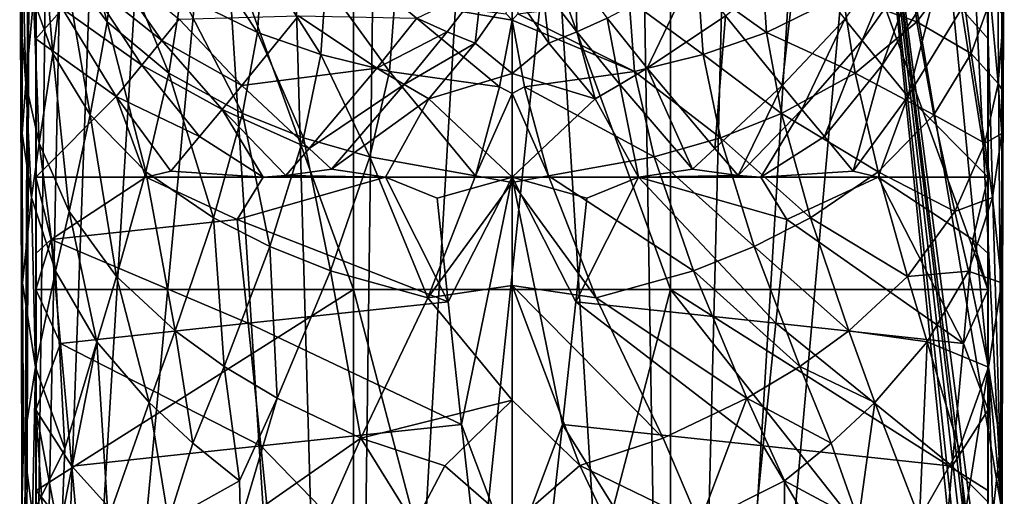
# Model space of a CAD drawing. Extents: x -25 to 25, y -176 to 45.
# Drawn here: x -22 to 22, y -49 to -27 of the extents above; entities that cross this region are included whole.
import ezdxf

# ---------------------------------------------------------------- set-up
doc = ezdxf.new("R2010")
doc.units = 0
doc.header["$MEASUREMENT"] = 0
doc.layers.add('LAYER00001', color=7, linetype='CONTINUOUS')

msp = doc.modelspace()

# ---------------------------------------------------------------- linework, layer by layer
at = {"layer": 'LAYER00001', "color": 253}
for points in [[(-20.716, -1.853, 224.558), (-21.636, 4.239, 224.518), (-22.048, -109.42, 224.499)], [(-22.048, -109.42, 224.499), (-21.636, 4.239, 224.518), (-22.048, -76.751, 224.499)], [(-22.048, 0, 224.499), (-22.048, -72.849, 224.499), (-21.636, 4.239, 224.518)], [(-21.636, 4.239, 224.518), (-22.048, -72.849, 224.499), (-22.048, -76.751, 224.499)], [(22.048, -49.195, 224.499), (21.636, 4.239, 224.518), (20.681, -2.213, 224.56)], [(22.048, 0, 224.499), (21.636, 4.239, 224.518), (22.048, -49.195, 224.499)], [(-22.105, -30.351, 219.34), (-22.048, 0, 224.499), (-22.156, -21.85, 214.796)], [(-22.105, -30.351, 219.34), (-22.074, -39.574, 222.137), (-22.048, 0, 224.499)], [(-22.048, 0, 224.499), (-22.074, -39.574, 222.137), (-22.048, -49.195, 224.499)], [(-22.048, -49.195, 224.499), (-22.048, -72.849, 224.499), (-22.048, 0, 224.499)], [(-21.408, 0, 259.5), (-21.433, -19.507, 257.999), (-21.408, -39.257, 259.5)], [(-7.138, 0, 259.944), (-21.408, 0, 259.5), (-7.138, -39.257, 259.944)], [(-7.138, -39.257, 259.944), (-21.408, 0, 259.5), (-21.408, -39.257, 259.5)], [(7.138, 0, 259.944), (-7.138, 0, 259.944), (7.138, -39.257, 259.944)], [(7.138, -39.257, 259.944), (-7.138, 0, 259.944), (-7.138, -39.257, 259.944)], [(21.408, 0, 259.5), (7.138, 0, 259.944), (21.408, -39.257, 259.5)], [(21.408, -39.257, 259.5), (7.138, 0, 259.944), (7.138, -39.257, 259.944)], [(21.433, -19.507, 257.999), (21.408, 0, 259.5), (21.408, -39.257, 259.5)], [(22.048, 0, 224.499), (22.074, -39.574, 222.137), (22.105, -30.351, 219.34)], [(22.156, -21.85, 214.796), (22.048, 0, 224.499), (22.105, -30.351, 219.34)], [(22.048, -49.195, 224.499), (22.074, -39.574, 222.137), (22.048, 0, 224.499)], [(-19.953, -5.848, 224.59), (-20.716, -1.853, 224.558), (-22.048, -109.42, 224.499)], [(19.848, -6.194, 224.594), (22.048, -49.195, 224.499), (20.681, -2.213, 224.56)], [(-19.953, -5.848, 224.59), (-22.048, -109.42, 224.499), (-18.422, -9.615, 224.65)], [(18.251, -9.933, 224.657), (22.048, -49.195, 224.499), (19.848, -6.194, 224.594)], [(-22.048, -109.42, 224.499), (-16.181, -13.011, 224.73), (-18.422, -9.615, 224.65)], [(18.251, -9.933, 224.657), (15.953, -13.288, 224.738), (22.048, -49.195, 224.499)], [(-13.315, -15.908, 224.817), (-16.181, -13.011, 224.73), (-22.048, -109.42, 224.499)], [(13.043, -16.13, 224.825), (7.352, -109.42, 224.944), (15.953, -13.288, 224.738)], [(15.953, -13.288, 224.738), (7.352, -109.42, 224.944), (22.048, -73.239, 224.499)], [(22.048, -70.287, 224.499), (15.953, -13.288, 224.738), (22.048, -73.239, 224.499)], [(22.048, -70.287, 224.499), (22.048, -66.223, 224.499), (15.953, -13.288, 224.738)], [(15.953, -13.288, 224.738), (22.048, -66.223, 224.499), (22.048, -63.582, 224.499)], [(22.048, -62.162, 224.499), (15.953, -13.288, 224.738), (22.048, -63.582, 224.499)], [(22.048, -62.162, 224.499), (22.048, -59.874, 224.499), (15.953, -13.288, 224.738)], [(15.953, -13.288, 224.738), (22.048, -59.874, 224.499), (22.048, -49.195, 224.499)], [(-7.352, -109.42, 224.944), (-13.315, -15.908, 224.817), (-22.048, -109.42, 224.499)], [(-7.352, -109.42, 224.944), (-9.937, -18.19, 224.898), (-13.315, -15.908, 224.817)], [(9.636, -18.35, 224.904), (7.352, -109.42, 224.944), (13.043, -16.13, 224.825)], [(-7.352, -109.42, 224.944), (-6.188, -19.768, 224.96), (-9.937, -18.19, 224.898)], [(5.861, -19.867, 224.965), (7.352, -109.42, 224.944), (9.636, -18.35, 224.904)], [(-21.433, -19.507, 257.999), (-21.433, -21.116, 257.999), (-21.408, -39.257, 259.5)], [(-7.352, -109.42, 224.944), (-2.205, -20.589, 224.995), (-6.188, -19.768, 224.96)], [(1.864, -20.622, 224.996), (7.352, -109.42, 224.944), (5.861, -19.867, 224.965)], [(21.433, -21.116, 257.999), (21.433, -19.507, 257.999), (21.408, -39.257, 259.5)], [(-7.352, -109.42, 224.944), (1.864, -20.622, 224.996), (-2.205, -20.589, 224.995)], [(-7.352, -109.42, 224.944), (7.352, -109.42, 224.944), (1.864, -20.622, 224.996)], [(-21.408, -39.257, 259.5), (-21.433, -21.116, 257.999), (-21.433, -22.966, 257.999)], [(21.433, -21.116, 257.999), (21.408, -39.257, 259.5), (21.433, -22.966, 257.999)], [(-19.832, -21.376, 198.394), (-18.222, -27.205, 200.784), (-20.138, -24.666, 202.687)], [(-17.792, -23.798, 196.604), (-18.222, -27.205, 200.784), (-19.832, -21.376, 198.394)], [(-22.105, -30.351, 219.34), (-22.156, -21.85, 214.796), (-22.125, -26.942, 216.925)], [(22.156, -21.85, 214.796), (22.105, -30.351, 219.34), (22.125, -26.942, 216.925)], [(-20.665, -28.63, 207.49), (-21.537, -26.185, 209.437), (-21.196, -22.397, 204.465)], [(-20.665, -28.63, 207.49), (-21.196, -22.397, 204.465), (-20.138, -24.666, 202.687)], [(-20.223, -26.628, 256.97), (-21.433, -27.979, 257.999), (-21.433, -22.966, 257.999)], [(-21.433, -27.979, 257.999), (-21.408, -39.257, 259.5), (-21.433, -22.966, 257.999)], [(-14.882, -25.992, 195.108), (-14.686, -22.805, 190.716), (-11.451, -27.694, 194.087)], [(-14.686, -22.805, 190.716), (-11.241, -24.495, 189.708), (-11.451, -27.694, 194.087)], [(21.433, -27.979, 257.999), (20.223, -26.628, 256.97), (21.433, -22.966, 257.999)], [(21.433, -27.979, 257.999), (21.433, -22.966, 257.999), (21.408, -39.257, 259.5)], [(-22.041, -23.395, 211.719), (-21.886, -29.982, 214.402), (-22.125, -26.942, 216.925)], [(-21.537, -26.185, 209.437), (-21.886, -29.982, 214.402), (-22.041, -23.395, 211.719)], [(15.764, -28.055, 254.014), (14.985, -27.087, 253.363), (17.697, -23.433, 254.502)], [(15.764, -28.055, 254.014), (17.697, -23.433, 254.502), (18.383, -24.313, 255.246)], [(-17.792, -23.798, 196.604), (-15.442, -29.52, 199.171), (-18.222, -27.205, 200.784)], [(-14.882, -25.992, 195.108), (-15.442, -29.52, 199.171), (-17.792, -23.798, 196.604)], [(17.792, -23.798, 196.604), (18.222, -27.205, 200.784), (14.882, -25.992, 195.108)], [(17.792, -23.798, 196.604), (20.138, -24.666, 202.687), (18.222, -27.205, 200.784)], [(-18.383, -24.313, 255.246), (-15.764, -28.055, 254.014), (-19.183, -25.325, 256.03)], [(-18.383, -24.313, 255.246), (-14.985, -27.087, 253.363), (-15.764, -28.055, 254.014)], [(12.152, -30.083, 252.678), (9.61, -26.945, 250.676), (12.809, -24.296, 250.996)], [(12.152, -30.083, 252.678), (12.809, -24.296, 250.996), (14.985, -27.087, 253.363)], [(15.764, -28.055, 254.014), (18.383, -24.313, 255.246), (16.662, -29.16, 254.701)], [(16.662, -29.16, 254.701), (18.383, -24.313, 255.246), (19.183, -25.325, 256.03)], [(-18.988, -31.393, 205.37), (-20.665, -28.63, 207.49), (-20.138, -24.666, 202.687)], [(-18.222, -27.205, 200.784), (-18.988, -31.393, 205.37), (-20.138, -24.666, 202.687)], [(-11.451, -27.694, 194.087), (-11.241, -24.495, 189.708), (-8.6, -28.686, 193.593)], [(-11.241, -24.495, 189.708), (-8.383, -25.48, 189.22), (-8.6, -28.686, 193.593)], [(0, -24.67, 184.766), (0, -27.143, 189.501), (-0.26, -26.847, 189.037)], [(0, -27.143, 189.501), (0, -24.67, 184.766), (0.26, -26.847, 189.037)], [(8.383, -25.48, 189.22), (11.241, -24.495, 189.708), (11.451, -27.694, 194.087)], [(11.241, -24.495, 189.708), (14.882, -25.992, 195.108), (11.451, -27.694, 194.087)], [(20.138, -24.666, 202.687), (20.665, -28.63, 207.49), (18.222, -27.205, 200.784)], [(20.138, -24.666, 202.687), (21.537, -26.185, 209.437), (20.665, -28.63, 207.49)], [(2.916, -27.656, 249.333), (1.367, -25.652, 247.552), (2.868, -25.168, 247.235)], [(4.285, -27.047, 249.146), (2.916, -27.656, 249.333), (2.868, -25.168, 247.235)], [(4.285, -27.047, 249.146), (8.133, -25.01, 248.823), (6.09, -29.292, 250.674)], [(6.09, -29.292, 250.674), (8.133, -25.01, 248.823), (9.61, -26.945, 250.676)], [(-19.183, -25.325, 256.03), (-16.662, -29.16, 254.701), (-20.223, -26.628, 256.97)], [(-16.662, -29.16, 254.701), (-19.183, -25.325, 256.03), (-15.764, -28.055, 254.014)], [(-5.51, -29.452, 193.317), (-8.6, -28.686, 193.593), (-8.383, -25.48, 189.22)], [(-8.383, -25.48, 189.22), (-5.276, -26.23, 188.959), (-5.51, -29.452, 193.317)], [(-1.367, -25.652, 247.552), (-2.916, -27.656, 249.333), (-4.285, -27.047, 249.146)], [(-1.367, -25.652, 247.552), (-1.663, -28.171, 249.529), (-2.916, -27.656, 249.333)], [(-1.367, -25.652, 247.552), (0, -25.768, 247.615), (-1.663, -28.171, 249.529)], [(1.663, -28.171, 249.529), (0, -25.768, 247.615), (1.367, -25.652, 247.552)], [(2.916, -27.656, 249.333), (1.663, -28.171, 249.529), (1.367, -25.652, 247.552)], [(8.383, -25.48, 189.22), (8.6, -28.686, 193.593), (5.276, -26.23, 188.959)], [(8.383, -25.48, 189.22), (11.451, -27.694, 194.087), (8.6, -28.686, 193.593)], [(17.819, -30.574, 255.524), (16.662, -29.16, 254.701), (19.183, -25.325, 256.03)], [(17.819, -30.574, 255.524), (19.183, -25.325, 256.03), (20.223, -26.628, 256.97)], [(-15.442, -29.52, 199.171), (-14.882, -25.992, 195.108), (-12.136, -31.34, 198.036)], [(-11.451, -27.694, 194.087), (-12.136, -31.34, 198.036), (-14.882, -25.992, 195.108)], [(0, -29.543, 250.167), (-1.663, -28.171, 249.529), (0, -25.768, 247.615)], [(1.663, -28.171, 249.529), (0, -29.543, 250.167), (0, -25.768, 247.615)], [(14.882, -25.992, 195.108), (15.442, -29.52, 199.171), (11.451, -27.694, 194.087)], [(18.222, -27.205, 200.784), (15.442, -29.52, 199.171), (14.882, -25.992, 195.108)], [(-21.537, -26.185, 209.437), (-21.275, -32.672, 212.217), (-21.886, -29.982, 214.402)], [(-20.665, -28.63, 207.49), (-21.275, -32.672, 212.217), (-21.537, -26.185, 209.437)], [(-5.276, -26.23, 188.959), (-0.564, -30.134, 193.332), (-5.51, -29.452, 193.317)], [(-5.276, -26.23, 188.959), (-0.26, -26.847, 189.037), (0, -27.143, 189.501)], [(-5.276, -26.23, 188.959), (0, -27.143, 189.501), (-0.564, -30.134, 193.332)], [(0.26, -26.847, 189.037), (5.276, -26.23, 188.959), (5.51, -29.452, 193.317)], [(5.276, -26.23, 188.959), (8.6, -28.686, 193.593), (5.51, -29.452, 193.317)], [(21.537, -26.185, 209.437), (21.886, -29.982, 214.402), (20.665, -28.63, 207.49)], [(21.886, -29.982, 214.402), (21.537, -26.185, 209.437), (22.125, -26.942, 216.925)], [(-22.105, -30.351, 219.34), (-22.125, -26.942, 216.925), (-22.039, -32.239, 217.48)], [(-22.125, -26.942, 216.925), (-21.886, -29.982, 214.402), (-22.039, -32.239, 217.48)], [(-20.223, -26.628, 256.97), (-17.819, -30.574, 255.524), (-21.433, -27.979, 257.999)], [(-20.223, -26.628, 256.97), (-16.662, -29.16, 254.701), (-17.819, -30.574, 255.524)], [(-14.985, -27.087, 253.363), (-9.61, -26.945, 250.676), (-12.152, -30.083, 252.678)], [(-9.61, -26.945, 250.676), (-6.09, -29.292, 250.674), (-12.152, -30.083, 252.678)], [(-4.285, -27.047, 249.146), (-6.09, -29.292, 250.674), (-9.61, -26.945, 250.676)], [(5.51, -29.452, 193.317), (0, -27.143, 189.501), (0.26, -26.847, 189.037)], [(9.135, -32.905, 252.177), (6.09, -29.292, 250.674), (9.61, -26.945, 250.676)], [(9.135, -32.905, 252.177), (9.61, -26.945, 250.676), (12.152, -30.083, 252.678)], [(21.433, -34.195, 257.999), (17.819, -30.574, 255.524), (20.223, -26.628, 256.97)], [(21.433, -34.195, 257.999), (20.223, -26.628, 256.97), (21.433, -27.979, 257.999)], [(22.125, -26.942, 216.925), (22.105, -30.351, 219.34), (21.886, -29.982, 214.402)], [(-18.222, -27.205, 200.784), (-16.473, -33.958, 203.516), (-18.988, -31.393, 205.37)], [(-15.442, -29.52, 199.171), (-16.473, -33.958, 203.516), (-18.222, -27.205, 200.784)], [(-14.985, -27.087, 253.363), (-12.152, -30.083, 252.678), (-15.764, -28.055, 254.014)], [(-2.916, -27.656, 249.333), (-6.09, -29.292, 250.674), (-4.285, -27.047, 249.146)], [(-0.564, -30.134, 193.332), (0, -27.143, 189.501), (0, -30.43, 193.638)], [(0, -30.43, 193.638), (0, -27.143, 189.501), (0.564, -30.134, 193.332)], [(0.564, -30.134, 193.332), (0, -27.143, 189.501), (5.51, -29.452, 193.317)], [(4.285, -27.047, 249.146), (4.858, -30.029, 250.724), (2.916, -27.656, 249.333)], [(4.285, -27.047, 249.146), (6.09, -29.292, 250.674), (4.858, -30.029, 250.724)], [(13.045, -31.158, 253.217), (12.152, -30.083, 252.678), (14.985, -27.087, 253.363)], [(13.045, -31.158, 253.217), (14.985, -27.087, 253.363), (15.764, -28.055, 254.014)], [(18.988, -31.393, 205.37), (15.442, -29.52, 199.171), (18.222, -27.205, 200.784)], [(20.665, -28.63, 207.49), (18.988, -31.393, 205.37), (18.222, -27.205, 200.784)], [(-12.136, -31.34, 198.036), (-11.451, -27.694, 194.087), (-9.382, -32.423, 197.454)], [(-11.451, -27.694, 194.087), (-8.6, -28.686, 193.593), (-9.382, -32.423, 197.454)], [(-4.858, -30.029, 250.724), (-6.09, -29.292, 250.674), (-2.916, -27.656, 249.333)], [(-2.916, -27.656, 249.333), (-1.663, -28.171, 249.529), (-4.858, -30.029, 250.724)], [(3.741, -30.675, 250.785), (1.663, -28.171, 249.529), (2.916, -27.656, 249.333)], [(4.858, -30.029, 250.724), (3.741, -30.675, 250.785), (2.916, -27.656, 249.333)], [(8.6, -28.686, 193.593), (11.451, -27.694, 194.087), (12.136, -31.34, 198.036)], [(11.451, -27.694, 194.087), (15.442, -29.52, 199.171), (12.136, -31.34, 198.036)], [(-17.819, -30.574, 255.524), (-21.433, -34.195, 257.999), (-21.433, -27.979, 257.999)], [(-21.433, -27.979, 257.999), (-21.433, -34.195, 257.999), (-21.408, -39.257, 259.5)], [(-15.764, -28.055, 254.014), (-13.045, -31.158, 253.217), (-16.662, -29.16, 254.701)], [(-15.764, -28.055, 254.014), (-12.152, -30.083, 252.678), (-13.045, -31.158, 253.217)], [(-4.858, -30.029, 250.724), (-1.663, -28.171, 249.529), (-3.741, -30.675, 250.785)], [(-3.741, -30.675, 250.785), (-1.663, -28.171, 249.529), (0, -29.543, 250.167)], [(3.741, -30.675, 250.785), (0, -29.543, 250.167), (1.663, -28.171, 249.529)], [(13.045, -31.158, 253.217), (15.764, -28.055, 254.014), (14.064, -32.377, 253.784)], [(14.064, -32.377, 253.784), (15.764, -28.055, 254.014), (16.662, -29.16, 254.701)], [(21.433, -27.979, 257.999), (21.408, -39.257, 259.5), (21.433, -34.195, 257.999)], [(-19.934, -35.752, 209.792), (-21.275, -32.672, 212.217), (-20.665, -28.63, 207.49)], [(-18.988, -31.393, 205.37), (-19.934, -35.752, 209.792), (-20.665, -28.63, 207.49)], [(-9.382, -32.423, 197.454), (-8.6, -28.686, 193.593), (-6.399, -33.29, 197.081)], [(-6.399, -33.29, 197.081), (-8.6, -28.686, 193.593), (-5.51, -29.452, 193.317)], [(9.382, -32.423, 197.454), (5.51, -29.452, 193.317), (8.6, -28.686, 193.593)], [(12.136, -31.34, 198.036), (9.382, -32.423, 197.454), (8.6, -28.686, 193.593)], [(20.665, -28.63, 207.49), (21.275, -32.672, 212.217), (18.988, -31.393, 205.37)], [(20.665, -28.63, 207.49), (21.886, -29.982, 214.402), (21.275, -32.672, 212.217)], [(-17.819, -30.574, 255.524), (-16.662, -29.16, 254.701), (-14.064, -32.377, 253.784)], [(-14.064, -32.377, 253.784), (-16.662, -29.16, 254.701), (-13.045, -31.158, 253.217)], [(16.662, -29.16, 254.701), (15.36, -33.923, 254.469), (14.064, -32.377, 253.784)], [(15.36, -33.923, 254.469), (16.662, -29.16, 254.701), (17.819, -30.574, 255.524)], [(-16.473, -33.958, 203.516), (-15.442, -29.52, 199.171), (-13.439, -36.035, 202.134)], [(-12.136, -31.34, 198.036), (-13.439, -36.035, 202.134), (-15.442, -29.52, 199.171)], [(-12.152, -30.083, 252.678), (-6.09, -29.292, 250.674), (-9.135, -32.905, 252.177)], [(-6.09, -29.292, 250.674), (-4.858, -30.029, 250.724), (-9.135, -32.905, 252.177)], [(-6.399, -33.29, 197.081), (-5.51, -29.452, 193.317), (-1.637, -34.146, 196.928)], [(-5.51, -29.452, 193.317), (-0.564, -30.134, 193.332), (-1.637, -34.146, 196.928)], [(0, -34.195, 251.131), (-3.741, -30.675, 250.785), (0, -29.543, 250.167)], [(3.741, -30.675, 250.785), (0, -34.195, 251.131), (0, -29.543, 250.167)], [(6.399, -33.29, 197.081), (0.564, -30.134, 193.332), (5.51, -29.452, 193.317)], [(8.117, -33.845, 252.015), (4.858, -30.029, 250.724), (6.09, -29.292, 250.674)], [(6.399, -33.29, 197.081), (5.51, -29.452, 193.317), (9.382, -32.423, 197.454)], [(9.135, -32.905, 252.177), (8.117, -33.845, 252.015), (6.09, -29.292, 250.674)], [(16.473, -33.958, 203.516), (12.136, -31.34, 198.036), (15.442, -29.52, 199.171)], [(15.442, -29.52, 199.171), (18.988, -31.393, 205.37), (16.473, -33.958, 203.516)], [(-22.039, -32.239, 217.48), (-21.886, -29.982, 214.402), (-21.627, -35.116, 215.115)], [(-21.275, -32.672, 212.217), (-21.627, -35.116, 215.115), (-21.886, -29.982, 214.402)], [(-12.152, -30.083, 252.678), (-9.135, -32.905, 252.177), (-13.045, -31.158, 253.217)], [(-4.858, -30.029, 250.724), (-8.117, -33.845, 252.015), (-9.135, -32.905, 252.177)], [(-4.858, -30.029, 250.724), (-3.741, -30.675, 250.785), (-8.117, -33.845, 252.015)], [(5.699, -34.195, 251.573), (3.741, -30.675, 250.785), (4.858, -30.029, 250.724)], [(5.699, -34.195, 251.573), (4.858, -30.029, 250.724), (8.117, -33.845, 252.015)], [(9.135, -32.905, 252.177), (12.152, -30.083, 252.678), (10.184, -34.128, 252.561)], [(10.184, -34.128, 252.561), (12.152, -30.083, 252.678), (13.045, -31.158, 253.217)], [(22.039, -32.239, 217.48), (21.275, -32.672, 212.217), (21.886, -29.982, 214.402)], [(22.105, -30.351, 219.34), (22.039, -32.239, 217.48), (21.886, -29.982, 214.402)], [(-22.105, -30.351, 219.34), (-22.031, -38.95, 220.008), (-22.074, -39.574, 222.137)], [(-22.105, -30.351, 219.34), (-22.039, -32.239, 217.48), (-22.031, -38.95, 220.008)], [(-16.48, -34.195, 255.018), (-21.433, -34.195, 257.999), (-17.819, -30.574, 255.524)], [(-16.48, -34.195, 255.018), (-17.819, -30.574, 255.524), (-15.36, -33.923, 254.469)], [(-15.36, -33.923, 254.469), (-17.819, -30.574, 255.524), (-14.064, -32.377, 253.784)], [(-0.564, -30.134, 193.332), (0, -30.43, 193.638), (-1.637, -34.146, 196.928)], [(-1.637, -34.146, 196.928), (0, -30.43, 193.638), (0, -34.436, 197.084)], [(1.637, -34.146, 196.928), (0, -30.43, 193.638), (0.564, -30.134, 193.332)], [(0, -34.436, 197.084), (0, -30.43, 193.638), (1.637, -34.146, 196.928)], [(1.637, -34.146, 196.928), (0.564, -30.134, 193.332), (6.399, -33.29, 197.081)], [(16.48, -34.195, 255.018), (15.36, -33.923, 254.469), (17.819, -30.574, 255.524)], [(16.48, -34.195, 255.018), (17.819, -30.574, 255.524), (21.433, -34.195, 257.999)], [(22.074, -39.574, 222.137), (22.031, -38.95, 220.008), (22.105, -30.351, 219.34)], [(22.105, -30.351, 219.34), (22.031, -38.95, 220.008), (22.039, -32.239, 217.48)], [(-3.741, -30.675, 250.785), (-5.699, -34.195, 251.573), (-8.117, -33.845, 252.015)], [(0, -34.195, 251.131), (-5.699, -34.195, 251.573), (-3.741, -30.675, 250.785)], [(5.699, -34.195, 251.573), (0, -34.195, 251.131), (3.741, -30.675, 250.785)], [(-17.795, -38.67, 207.597), (-19.934, -35.752, 209.792), (-18.988, -31.393, 205.37)], [(-16.473, -33.958, 203.516), (-17.795, -38.67, 207.597), (-18.988, -31.393, 205.37)], [(-14.064, -32.377, 253.784), (-13.045, -31.158, 253.217), (-11.202, -34.195, 252.873)], [(-13.439, -36.035, 202.134), (-12.136, -31.34, 198.036), (-10.905, -37.324, 201.353)], [(-9.135, -32.905, 252.177), (-10.184, -34.128, 252.561), (-13.045, -31.158, 253.217)], [(-11.202, -34.195, 252.873), (-13.045, -31.158, 253.217), (-10.184, -34.128, 252.561)], [(-9.382, -32.423, 197.454), (-10.905, -37.324, 201.353), (-12.136, -31.34, 198.036)], [(9.382, -32.423, 197.454), (12.136, -31.34, 198.036), (13.439, -36.035, 202.134)], [(11.202, -34.195, 252.873), (10.184, -34.128, 252.561), (13.045, -31.158, 253.217)], [(11.202, -34.195, 252.873), (13.045, -31.158, 253.217), (14.064, -32.377, 253.784)], [(13.439, -36.035, 202.134), (12.136, -31.34, 198.036), (16.473, -33.958, 203.516)], [(18.988, -31.393, 205.37), (19.934, -35.752, 209.792), (16.473, -33.958, 203.516)], [(18.988, -31.393, 205.37), (21.275, -32.672, 212.217), (19.934, -35.752, 209.792)], [(-21.627, -35.116, 215.115), (-22.031, -38.95, 220.008), (-22.039, -32.239, 217.48)], [(21.275, -32.672, 212.217), (22.039, -32.239, 217.48), (21.627, -35.116, 215.115)], [(22.039, -32.239, 217.48), (22.031, -38.95, 220.008), (21.627, -35.116, 215.115)], [(-21.627, -35.116, 215.115), (-21.275, -32.672, 212.217), (-20.539, -38.434, 212.46)], [(-20.539, -38.434, 212.46), (-21.275, -32.672, 212.217), (-19.934, -35.752, 209.792)], [(-15.36, -33.923, 254.469), (-14.064, -32.377, 253.784), (-11.202, -34.195, 252.873)], [(-10.905, -37.324, 201.353), (-9.382, -32.423, 197.454), (-8.161, -38.416, 200.762)], [(-9.382, -32.423, 197.454), (-6.399, -33.29, 197.081), (-8.161, -38.416, 200.762)], [(10.905, -37.324, 201.353), (6.399, -33.29, 197.081), (9.382, -32.423, 197.454)], [(13.439, -36.035, 202.134), (10.905, -37.324, 201.353), (9.382, -32.423, 197.454)], [(15.36, -33.923, 254.469), (11.202, -34.195, 252.873), (14.064, -32.377, 253.784)], [(21.627, -35.116, 215.115), (19.934, -35.752, 209.792), (21.275, -32.672, 212.217)], [(-9.135, -32.905, 252.177), (-8.117, -33.845, 252.015), (-10.184, -34.128, 252.561)], [(9.135, -32.905, 252.177), (10.184, -34.128, 252.561), (8.117, -33.845, 252.015)], [(-8.161, -38.416, 200.762), (-6.399, -33.29, 197.081), (-3.784, -39.634, 200.259)], [(-6.399, -33.29, 197.081), (-1.637, -34.146, 196.928), (-3.784, -39.634, 200.259)], [(8.161, -38.416, 200.762), (1.637, -34.146, 196.928), (6.399, -33.29, 197.081)], [(8.161, -38.416, 200.762), (6.399, -33.29, 197.081), (10.905, -37.324, 201.353)], [(-17.795, -38.67, 207.597), (-16.473, -33.958, 203.516), (-15.157, -41.119, 205.855)], [(-16.48, -34.195, 255.018), (-15.36, -33.923, 254.469), (-11.202, -34.195, 252.873)], [(-13.439, -36.035, 202.134), (-15.157, -41.119, 205.855), (-16.473, -33.958, 203.516)], [(-8.117, -33.845, 252.015), (-5.699, -34.195, 251.573), (-10.184, -34.128, 252.561)], [(5.699, -34.195, 251.573), (8.117, -33.845, 252.015), (10.184, -34.128, 252.561)], [(16.48, -34.195, 255.018), (11.202, -34.195, 252.873), (15.36, -33.923, 254.469)], [(13.439, -36.035, 202.134), (16.473, -33.958, 203.516), (17.795, -38.67, 207.597)], [(16.473, -33.958, 203.516), (19.934, -35.752, 209.792), (17.795, -38.67, 207.597)], [(-21.433, -37.636, 257.999), (-21.433, -34.195, 257.999), (-20.743, -37.01, 257.543)], [(-21.433, -34.195, 257.999), (-16.48, -34.195, 255.018), (-20.743, -37.01, 257.543)], [(-21.408, -39.257, 259.5), (-21.433, -34.195, 257.999), (-21.433, -37.636, 257.999)], [(-12.368, -36.099, 253.361), (-20.743, -37.01, 257.543), (-16.48, -34.195, 255.018)], [(-11.202, -34.195, 252.873), (-12.368, -36.099, 253.361), (-16.48, -34.195, 255.018)], [(-11.202, -34.195, 252.873), (-5.699, -34.195, 251.573), (-12.368, -36.099, 253.361)], [(-12.368, -36.099, 253.361), (-5.699, -34.195, 251.573), (-2.874, -39.812, 251.321)], [(-5.699, -34.195, 251.573), (-11.202, -34.195, 252.873), (-10.184, -34.128, 252.561)], [(-2.874, -39.812, 251.321), (-5.699, -34.195, 251.573), (-3.374, -35.148, 251.306)], [(0, -34.195, 251.131), (-3.374, -35.148, 251.306), (-5.699, -34.195, 251.573)], [(-1.637, -34.146, 196.928), (0, -34.436, 197.084), (-3.784, -39.634, 200.259)], [(-3.784, -39.634, 200.259), (0, -34.436, 197.084), (0, -39.072, 199.741)], [(0, -34.195, 251.131), (-2.874, -39.812, 251.321), (-3.374, -35.148, 251.306)], [(0, -34.195, 251.131), (-2.275, -45.329, 251.361), (-2.874, -39.812, 251.321)], [(0, -34.195, 251.131), (0, -51.368, 251.419), (-2.275, -45.329, 251.361)], [(3.784, -39.634, 200.259), (0, -34.436, 197.084), (1.637, -34.146, 196.928)], [(2.275, -45.329, 251.361), (0, -51.368, 251.419), (0, -34.195, 251.131)], [(2.874, -39.812, 251.321), (0, -34.195, 251.131), (3.374, -35.148, 251.306)], [(5.699, -34.195, 251.573), (3.374, -35.148, 251.306), (0, -34.195, 251.131)], [(0, -34.195, 251.131), (2.874, -39.812, 251.321), (2.275, -45.329, 251.361)], [(0, -39.072, 199.741), (0, -34.436, 197.084), (3.784, -39.634, 200.259)], [(3.784, -39.634, 200.259), (1.637, -34.146, 196.928), (8.161, -38.416, 200.762)], [(5.699, -34.195, 251.573), (2.874, -39.812, 251.321), (3.374, -35.148, 251.306)], [(5.699, -34.195, 251.573), (11.873, -40.763, 253.357), (2.874, -39.812, 251.321)], [(5.699, -34.195, 251.573), (10.184, -34.128, 252.561), (11.202, -34.195, 252.873)], [(5.699, -34.195, 251.573), (12.368, -36.099, 253.361), (11.873, -40.763, 253.357)], [(5.699, -34.195, 251.573), (11.202, -34.195, 252.873), (12.368, -36.099, 253.361)], [(12.368, -36.099, 253.361), (11.202, -34.195, 252.873), (16.48, -34.195, 255.018)], [(20.314, -41.678, 257.312), (12.368, -36.099, 253.361), (16.48, -34.195, 255.018)], [(16.48, -34.195, 255.018), (21.433, -34.195, 257.999), (20.743, -37.01, 257.542)], [(20.314, -41.678, 257.312), (16.48, -34.195, 255.018), (20.743, -37.01, 257.542)], [(21.433, -34.195, 257.999), (21.433, -37.636, 257.999), (20.743, -37.01, 257.542)], [(21.408, -39.257, 259.5), (21.433, -37.636, 257.999), (21.433, -34.195, 257.999)], [(-22.031, -38.95, 220.008), (-21.627, -35.116, 215.115), (-21.452, -42.747, 216.891)], [(-20.539, -38.434, 212.46), (-21.452, -42.747, 216.891), (-21.627, -35.116, 215.115)], [(19.934, -35.752, 209.792), (21.627, -35.116, 215.115), (20.539, -38.434, 212.46)], [(21.627, -35.116, 215.115), (22.031, -38.95, 220.008), (20.539, -38.434, 212.46)], [(-18.677, -41.613, 210.013), (-20.539, -38.434, 212.46), (-19.934, -35.752, 209.792)], [(-17.795, -38.67, 207.597), (-18.677, -41.613, 210.013), (-19.934, -35.752, 209.792)], [(20.539, -38.434, 212.46), (17.795, -38.67, 207.597), (19.934, -35.752, 209.792)], [(-12.368, -36.099, 253.361), (-11.873, -40.763, 253.357), (-20.743, -37.01, 257.543)], [(-15.157, -41.119, 205.855), (-13.439, -36.035, 202.134), (-12.948, -42.715, 204.778)], [(-10.905, -37.324, 201.353), (-12.948, -42.715, 204.778), (-13.439, -36.035, 202.134)], [(-12.368, -36.099, 253.361), (-2.874, -39.812, 251.321), (-11.873, -40.763, 253.357)], [(10.905, -37.324, 201.353), (13.439, -36.035, 202.134), (15.157, -41.119, 205.855)], [(20.314, -41.678, 257.312), (11.873, -40.763, 253.357), (12.368, -36.099, 253.361)], [(13.439, -36.035, 202.134), (17.795, -38.67, 207.597), (15.157, -41.119, 205.855)], [(-21.433, -39.257, 257.999), (-20.743, -37.01, 257.543), (-20.314, -41.678, 257.312)], [(-21.433, -39.257, 257.999), (-21.433, -37.636, 257.999), (-20.743, -37.01, 257.543)], [(-11.873, -40.763, 253.357), (-20.314, -41.678, 257.312), (-20.743, -37.01, 257.543)], [(20.314, -41.678, 257.312), (20.743, -37.01, 257.542), (21.433, -39.257, 257.999)], [(20.743, -37.01, 257.542), (21.433, -37.636, 257.999), (21.433, -39.257, 257.999)], [(-21.433, -39.257, 257.999), (-21.408, -39.257, 259.5), (-21.433, -37.636, 257.999)], [(-10.567, -44.149, 203.857), (-12.948, -42.715, 204.778), (-10.905, -37.324, 201.353)], [(-8.161, -38.416, 200.762), (-10.567, -44.149, 203.857), (-10.905, -37.324, 201.353)], [(12.948, -42.715, 204.778), (8.161, -38.416, 200.762), (10.905, -37.324, 201.353)], [(15.157, -41.119, 205.855), (12.948, -42.715, 204.778), (10.905, -37.324, 201.353)], [(21.433, -39.257, 257.999), (21.433, -37.636, 257.999), (21.408, -39.257, 259.5)], [(-21.452, -42.747, 216.891), (-20.539, -38.434, 212.46), (-20.12, -46.425, 213.962)], [(-20.12, -46.425, 213.962), (-20.539, -38.434, 212.46), (-18.677, -41.613, 210.013)], [(-6.803, -45.944, 202.798), (-10.567, -44.149, 203.857), (-8.161, -38.416, 200.762)], [(-6.803, -45.944, 202.798), (-8.161, -38.416, 200.762), (-3.784, -39.634, 200.259)], [(10.567, -44.149, 203.857), (3.784, -39.634, 200.259), (8.161, -38.416, 200.762)], [(10.567, -44.149, 203.857), (8.161, -38.416, 200.762), (12.948, -42.715, 204.778)], [(18.677, -41.613, 210.013), (17.795, -38.67, 207.597), (20.539, -38.434, 212.46)], [(21.452, -42.747, 216.891), (18.677, -41.613, 210.013), (20.539, -38.434, 212.46)], [(22.031, -38.95, 220.008), (21.452, -42.747, 216.891), (20.539, -38.434, 212.46)], [(-22.031, -38.95, 220.008), (-21.985, -46.191, 220.887), (-22.074, -39.574, 222.137)], [(-21.985, -46.191, 220.887), (-22.031, -38.95, 220.008), (-21.452, -42.747, 216.891)], [(-17.795, -38.67, 207.597), (-16.331, -44.337, 208.006), (-18.677, -41.613, 210.013)], [(-15.157, -41.119, 205.855), (-16.331, -44.337, 208.006), (-17.795, -38.67, 207.597)], [(18.677, -41.613, 210.013), (15.157, -41.119, 205.855), (17.795, -38.67, 207.597)], [(22.031, -38.95, 220.008), (21.985, -46.191, 220.887), (21.452, -42.747, 216.891)], [(22.074, -39.574, 222.137), (21.985, -46.191, 220.887), (22.031, -38.95, 220.008)], [(-21.433, -39.257, 257.999), (-21.433, -44.668, 257.97), (-21.408, -39.257, 259.5)], [(-21.408, -39.257, 259.5), (-21.433, -44.668, 257.97), (-21.408, -48.298, 259.418)], [(-21.433, -44.668, 257.97), (-21.433, -39.257, 257.999), (-20.314, -41.678, 257.312)], [(-7.138, -66.391, 259.207), (-7.138, -39.257, 259.944), (-21.408, -48.298, 259.418)], [(-7.138, -39.257, 259.944), (-21.408, -39.257, 259.5), (-21.408, -48.298, 259.418)], [(0, -66.394, 259.263), (7.138, -39.257, 259.944), (-7.138, -39.257, 259.944)], [(-7.138, -66.391, 259.207), (0, -66.394, 259.263), (-7.138, -39.257, 259.944)], [(0, -44.239, 201.494), (-3.784, -39.634, 200.259), (0, -39.072, 199.741)], [(0, -44.239, 201.494), (0, -39.072, 199.741), (3.058, -47.178, 202.207)], [(3.058, -47.178, 202.207), (0, -39.072, 199.741), (6.803, -45.944, 202.798)], [(6.803, -45.944, 202.798), (0, -39.072, 199.741), (3.784, -39.634, 200.259)], [(7.138, -66.391, 259.207), (7.138, -39.257, 259.944), (0, -66.394, 259.263)], [(7.138, -66.391, 259.207), (21.408, -57.335, 259.173), (7.138, -39.257, 259.944)], [(21.408, -57.335, 259.173), (21.408, -48.298, 259.418), (7.138, -39.257, 259.944)], [(7.138, -39.257, 259.944), (21.408, -48.298, 259.418), (21.408, -39.257, 259.5)], [(21.433, -44.668, 257.97), (20.314, -41.678, 257.312), (21.433, -39.257, 257.999)], [(21.433, -39.257, 257.999), (21.408, -39.257, 259.5), (21.433, -44.668, 257.97)], [(21.433, -44.668, 257.97), (21.408, -39.257, 259.5), (21.408, -48.298, 259.418)], [(-22.074, -39.574, 222.137), (-21.985, -46.191, 220.887), (-22.063, -49.207, 223.083)], [(-22.048, -49.195, 224.499), (-22.074, -39.574, 222.137), (-22.063, -49.207, 223.083)], [(-11.873, -40.763, 253.357), (-2.874, -39.812, 251.321), (-2.275, -45.329, 251.361)], [(0, -44.239, 201.494), (-6.803, -45.944, 202.798), (-3.784, -39.634, 200.259)], [(2.874, -39.812, 251.321), (11.307, -46.282, 253.283), (2.275, -45.329, 251.361)], [(2.874, -39.812, 251.321), (11.873, -40.763, 253.357), (11.307, -46.282, 253.283)], [(6.803, -45.944, 202.798), (3.784, -39.634, 200.259), (10.567, -44.149, 203.857)], [(22.074, -39.574, 222.137), (22.063, -49.207, 223.082), (21.985, -46.191, 220.887)], [(22.048, -49.195, 224.499), (22.063, -49.207, 223.082), (22.074, -39.574, 222.137)], [(-11.307, -46.282, 253.283), (-20.314, -41.678, 257.312), (-11.873, -40.763, 253.357)], [(-2.275, -45.329, 251.361), (-11.307, -46.282, 253.283), (-11.873, -40.763, 253.357)], [(11.873, -40.763, 253.357), (19.811, -47.201, 257.022), (11.307, -46.282, 253.283)], [(20.314, -41.678, 257.312), (19.811, -47.201, 257.022), (11.873, -40.763, 253.357)], [(-16.331, -44.337, 208.006), (-15.157, -41.119, 205.855), (-14.368, -46.164, 206.706)], [(-12.948, -42.715, 204.778), (-14.368, -46.164, 206.706), (-15.157, -41.119, 205.855)], [(12.948, -42.715, 204.778), (15.157, -41.119, 205.855), (16.331, -44.337, 208.006)], [(16.331, -44.337, 208.006), (15.157, -41.119, 205.855), (18.677, -41.613, 210.013)], [(-20.246, -49.469, 214.788), (-18.677, -41.613, 210.013), (-18.168, -49.569, 211.244)], [(-20.246, -49.469, 214.788), (-20.12, -46.425, 213.962), (-18.677, -41.613, 210.013)], [(-18.168, -49.569, 211.244), (-18.677, -41.613, 210.013), (-16.331, -44.337, 208.006)], [(16.331, -44.337, 208.006), (18.677, -41.613, 210.013), (18.345, -49.562, 211.49)], [(18.677, -41.613, 210.013), (20.12, -46.425, 213.962), (18.345, -49.562, 211.49)], [(20.12, -46.425, 213.962), (18.677, -41.613, 210.013), (21.452, -42.747, 216.891)], [(-21.433, -44.668, 257.97), (-20.314, -41.678, 257.312), (-19.811, -47.201, 257.022)], [(-11.307, -46.282, 253.283), (-19.811, -47.201, 257.022), (-20.314, -41.678, 257.312)], [(21.433, -44.668, 257.97), (19.811, -47.201, 257.022), (20.314, -41.678, 257.312)], [(-21.452, -42.747, 216.891), (-21.586, -49.357, 218.764), (-21.985, -46.191, 220.887)], [(-20.12, -46.425, 213.962), (-21.586, -49.357, 218.764), (-21.452, -42.747, 216.891)], [(-14.368, -46.164, 206.706), (-12.948, -42.715, 204.778), (-12.265, -47.859, 205.533)], [(-12.265, -47.859, 205.533), (-12.948, -42.715, 204.778), (-10.567, -44.149, 203.857)], [(10.567, -44.149, 203.857), (12.948, -42.715, 204.778), (14.368, -46.164, 206.706)], [(12.948, -42.715, 204.778), (16.331, -44.337, 208.006), (14.368, -46.164, 206.706)], [(21.452, -42.747, 216.891), (20.384, -49.46, 215.097), (20.12, -46.425, 213.962)], [(21.64, -49.35, 219.011), (20.384, -49.46, 215.097), (21.452, -42.747, 216.891)], [(21.64, -49.35, 219.011), (21.452, -42.747, 216.891), (21.985, -46.191, 220.887)], [(-12.213, -49.725, 205.706), (-12.265, -47.859, 205.533), (-10.567, -44.149, 203.857)], [(-12.213, -49.725, 205.706), (-10.567, -44.149, 203.857), (-6.803, -45.944, 202.798)], [(0, -44.239, 201.494), (-3.017, -47.188, 202.203), (-6.803, -45.944, 202.798)], [(0, -44.239, 201.494), (0, -49.824, 202.218), (-3.017, -47.188, 202.203)], [(0, -44.239, 201.494), (3.058, -47.178, 202.207), (0, -49.824, 202.218)], [(8.444, -49.779, 203.806), (6.803, -45.944, 202.798), (10.567, -44.149, 203.857)], [(8.444, -49.779, 203.806), (10.567, -44.149, 203.857), (12.265, -47.859, 205.533)], [(10.567, -44.149, 203.857), (14.368, -46.164, 206.706), (12.265, -47.859, 205.533)], [(-21.408, -48.298, 259.418), (-21.433, -44.668, 257.97), (-21.433, -48.82, 257.907)], [(-20.469, -59.053, 257.115), (-21.433, -48.82, 257.907), (-21.433, -44.668, 257.97)], [(-18.778, -58.869, 256.308), (-21.433, -44.668, 257.97), (-19.811, -47.201, 257.022)], [(-18.778, -58.869, 256.308), (-20.469, -59.053, 257.115), (-21.433, -44.668, 257.97)], [(-15.461, -49.655, 208.198), (-18.168, -49.569, 211.244), (-16.331, -44.337, 208.006)], [(-14.368, -46.164, 206.706), (-15.461, -49.655, 208.198), (-16.331, -44.337, 208.006)], [(14.368, -46.164, 206.706), (16.331, -44.337, 208.006), (15.601, -49.651, 208.329)], [(16.331, -44.337, 208.006), (18.345, -49.562, 211.49), (15.601, -49.651, 208.329)], [(21.433, -44.668, 257.97), (21.433, -48.82, 257.907), (19.811, -47.201, 257.022)], [(21.433, -44.668, 257.97), (21.408, -48.298, 259.418), (21.433, -48.82, 257.907)], [(-11.307, -46.282, 253.283), (-2.275, -45.329, 251.361), (-0.96, -56.979, 251.617)], [(-2.275, -45.329, 251.361), (0, -51.368, 251.419), (-0.96, -56.979, 251.617)], [(0.96, -56.979, 251.617), (0, -51.368, 251.419), (2.275, -45.329, 251.361)], [(2.275, -45.329, 251.361), (10.122, -57.941, 253.093), (0.96, -56.979, 251.617)], [(2.275, -45.329, 251.361), (11.307, -46.282, 253.283), (10.122, -57.941, 253.093)], [(-12.213, -49.725, 205.706), (-6.803, -45.944, 202.798), (-8.499, -49.778, 203.828)], [(-6.803, -45.944, 202.798), (-4.396, -49.812, 202.637), (-8.499, -49.778, 203.828)], [(-3.017, -47.188, 202.203), (-4.396, -49.812, 202.637), (-6.803, -45.944, 202.798)], [(8.444, -49.779, 203.806), (3.058, -47.178, 202.207), (6.803, -45.944, 202.798)], [(-21.586, -49.357, 218.764), (-22.063, -49.207, 223.083), (-21.985, -46.191, 220.887)], [(-20.246, -49.469, 214.788), (-21.586, -49.357, 218.764), (-20.12, -46.425, 213.962)], [(-10.122, -57.941, 253.093), (-19.811, -47.201, 257.022), (-11.307, -46.282, 253.283)], [(-12.265, -47.859, 205.533), (-15.461, -49.655, 208.198), (-14.368, -46.164, 206.706)], [(-10.122, -57.941, 253.093), (-11.307, -46.282, 253.283), (-0.96, -56.979, 251.617)], [(11.307, -46.282, 253.283), (18.778, -58.869, 256.308), (10.122, -57.941, 253.093)], [(11.307, -46.282, 253.283), (19.811, -47.201, 257.022), (18.778, -58.869, 256.308)], [(14.368, -46.164, 206.706), (15.601, -49.651, 208.329), (12.265, -47.859, 205.533)], [(20.384, -49.46, 215.097), (18.345, -49.562, 211.49), (20.12, -46.425, 213.962)], [(21.64, -49.35, 219.011), (21.985, -46.191, 220.887), (22.063, -49.207, 223.082)], [(-18.778, -58.869, 256.308), (-19.811, -47.201, 257.022), (-10.122, -57.941, 253.093)], [(-3.017, -47.188, 202.203), (0, -49.824, 202.218), (-4.396, -49.812, 202.637)], [(3.058, -47.178, 202.207), (4.304, -49.812, 202.619), (0, -49.824, 202.218)], [(8.444, -49.779, 203.806), (4.304, -49.812, 202.619), (3.058, -47.178, 202.207)], [(19.811, -47.201, 257.022), (21.433, -48.82, 257.907), (18.778, -58.869, 256.308)], [(-21.408, -48.298, 259.418), (-21.433, -48.82, 257.907), (-21.408, -57.335, 259.173)], [(-21.408, -57.335, 259.173), (-7.138, -66.391, 259.207), (-21.408, -48.298, 259.418)], [(-12.213, -49.725, 205.706), (-15.461, -49.655, 208.198), (-12.265, -47.859, 205.533)], [(8.444, -49.779, 203.806), (12.265, -47.859, 205.533), (12.258, -49.724, 205.734)], [(12.265, -47.859, 205.533), (15.601, -49.651, 208.329), (12.258, -49.724, 205.734)], [(21.433, -48.82, 257.907), (21.408, -48.298, 259.418), (21.408, -57.335, 259.173)]]:
    msp.add_3dface(points, dxfattribs=at)

doc.saveas('drawing.dxf')
